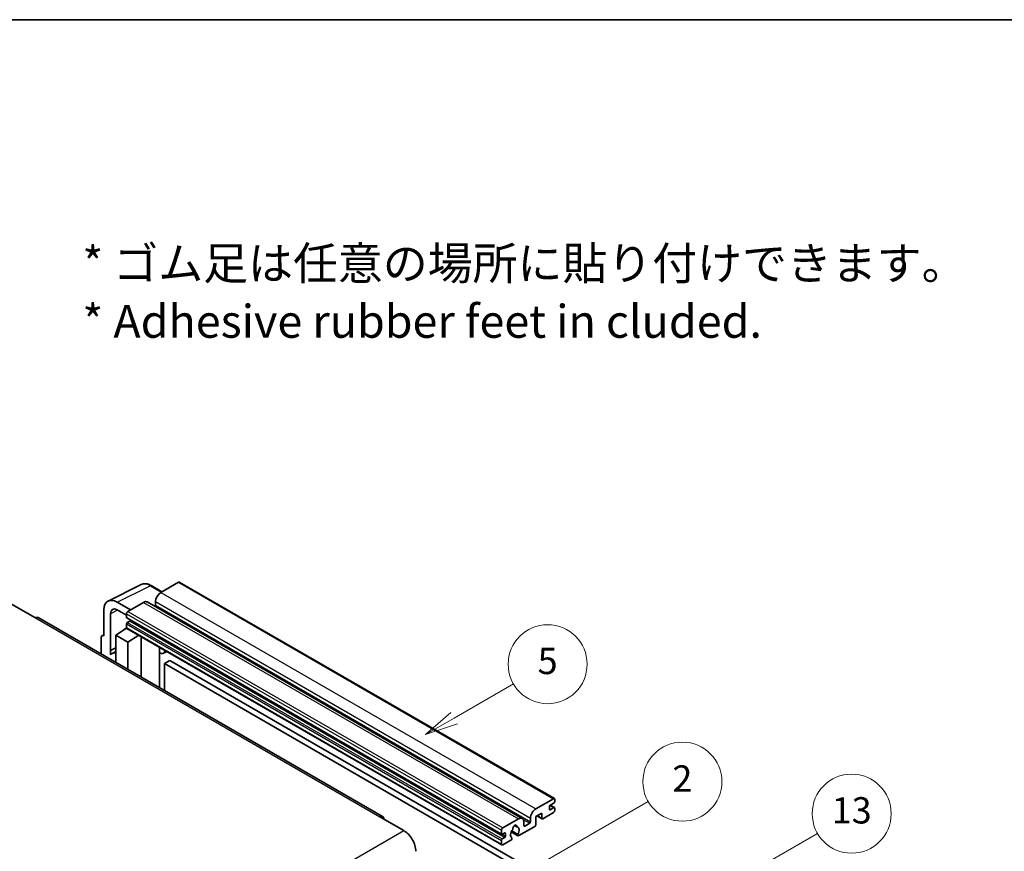
# Model space of a CAD drawing. Units: millimetres. Extents: x 0 to 10627, y -2 to 1403.
# Drawn here: x 353 to 652, y 870 to 1122 of the extents above; entities that cross this region are included whole.
import ezdxf

# ---------------------------------------------------------------- set-up
doc = ezdxf.new("R2010")
doc.units = ezdxf.units.MM
for name, color, linetype, lineweight in [('Border (ISO)', 7, 'Continuous', 35), ('Symbol (ISO)', 7, 'Continuous', 18), ('Visible (ISO)', 7, 'Continuous', 35), ('Visible Narrow (ISO)', 7, 'Continuous', 25)]:
    doc.layers.add(name, color=color, linetype=linetype, lineweight=lineweight)
doc.layers.add('Symbol (TK)', color=100, linetype='Continuous', lineweight=18, true_color=0x00ff3f)
doc.styles.add('Note Text (TK)', font='MS PGothic.ttf')
doc.styles.add('Note Text (TK2)', font='MS PGothic.ttf')

# ---------------------------------------------------------------- blocks, each defined once
blk = doc.blocks.new('図面枠 tk図枠')
at = {"layer": 'Border (ISO)'}
blk.add_line((14.5, 289), (405.5, 289), dxfattribs=at)
blk = doc.blocks.new('バルーン2')
at = {"layer": 'Symbol (TK)', "color": 100, "true_color": 0x00ff40}
for p, q in [((135.708, 235.932), (140.21, 238.531)), ((135.458, 236.365), (133.543, 234.682)), ((135.708, 235.932), (133.543, 234.682)), ((133.543, 234.682), (135.958, 235.499))]:
    blk.add_line(p, q, dxfattribs=at)
at = {"layer": 'Symbol (TK)'}
blk.add_circle((142.809, 240.031), 3, dxfattribs=at)
at = {"layer": 'Symbol (TK)', "color": 7, "insert": (142.809, 240.025), "char_height": 2, "attachment_point": 5, "style": 'Note Text (TK2)'}
blk.add_mtext('5', dxfattribs=at)
blk = doc.blocks.new('バルーン10')
at = {"layer": 'Symbol (TK)', "color": 100, "true_color": 0x00ff40}
for p, q in [((155.619, 222.74), (163.307, 227.179)), ((155.369, 223.174), (153.454, 221.49)), ((155.619, 222.74), (153.454, 221.49)), ((153.454, 221.49), (155.869, 222.307))]:
    blk.add_line(p, q, dxfattribs=at)
at = {"layer": 'Symbol (TK)'}
blk.add_circle((165.905, 228.679), 3, dxfattribs=at)
at = {"layer": 'Symbol (TK)', "color": 7, "insert": (165.905, 228.673), "char_height": 2, "attachment_point": 5, "style": 'Note Text (TK2)'}
blk.add_mtext('13', dxfattribs=at)
blk = doc.blocks.new('バルーン12')
at = {"layer": 'Symbol (TK)', "color": 100, "true_color": 0x00ff40}
for p, q in [((140.96, 224.132), (150.446, 229.609)), ((140.71, 224.565), (138.795, 222.882)), ((140.96, 224.132), (138.795, 222.882)), ((138.795, 222.882), (141.21, 223.699))]:
    blk.add_line(p, q, dxfattribs=at)
at = {"layer": 'Symbol (TK)'}
blk.add_circle((153.044, 231.109), 3, dxfattribs=at)
at = {"layer": 'Symbol (TK)', "color": 7, "insert": (153.044, 231.091), "char_height": 2, "attachment_point": 5, "style": 'Note Text (TK2)'}
blk.add_mtext('2', dxfattribs=at)

msp = doc.modelspace()

# ---------------------------------------------------------------- linework, layer by layer
at = {"layer": 'Visible (ISO)'}
for p, q in [((401.0147, 951.5285), (395.6811, 948.4491)), ((401.3004, 951.5568), (515.2456, 885.7705)), ((379.6711, 945.8024), (389.7278, 950.8249)), ((395.9945, 948.63), (392.7478, 950.5045)), ((386.4685, 943.1302), (382.4254, 945.4645)), ((390.4283, 945.4164), (385.6604, 942.6637)), ((391.5712, 945.5296), (505.5164, 879.7433)), ((394.0649, 945.6497), (394.0649, 944.5299)), ((350.3051, 944.8799), (357.5782, 940.6807)), ((378.3873, 943.1331), (378.3873, 935.1986)), ((382.4279, 943.1288), (385.2563, 941.4958)), ((463.0871, 880.3449), (358.4353, 940.7657)), ((380.4088, 930.7634), (380.4088, 941.9631)), ((385.2563, 941.9638), (385.2563, 940.844)), ((385.3273, 940.6871), (499.2725, 874.9008)), ((386.2261, 939.7243), (385.4988, 939.3044)), ((382.0238, 935.4318), (385.2927, 937.5923)), ((384.5905, 937.1602), (385.2592, 937.7113)), ((384.6164, 937.1453), (384.5905, 937.1602)), ((384.5905, 937.1602), (384.5905, 937.1282)), ((385.2563, 938.8845), (385.2563, 937.7647)), ((385.3747, 937.5031), (499.3199, 871.7168)), ((377.5792, 934.7326), (377.5792, 929.7129)), ((377.8359, 935.2664), (378.3873, 935.5418)), ((378.3873, 935.1986), (378.3868, 935.1988)), ((382.0238, 935.4318), (382.0238, 927.1468)), ((385.6604, 933.3323), (382.0238, 935.4318)), ((385.6604, 933.3323), (389.0125, 935.4028)), ((385.6604, 925.0472), (385.6604, 933.3323)), ((389.701, 922.7144), (389.701, 935.0053)), ((380.4088, 930.7634), (382.0238, 931.57)), ((380.4093, 930.7632), (380.4088, 930.7634)), ((380.4093, 930.7632), (382.0238, 931.5695)), ((380.4093, 929.4262), (380.4093, 930.7632)), ((382.0238, 930.5025), (380.9258, 929.8686)), ((395.3254, 931.4574), (395.5254, 931.6426)), ((395.3274, 931.4593), (395.3274, 919.466)), ((397.4762, 930.5163), (396.5007, 929.9531)), ((398.3883, 927.7568), (396.7721, 926.8236)), ((398.3883, 927.7568), (510.3132, 863.1369)), ((396.7721, 918.6319), (396.7721, 926.8236)), ((396.7721, 926.8236), (508.697, 862.2038)), ((509.6263, 882.6628), (514.9599, 885.7422)), ((515.364, 885.5089), (515.364, 884.8557)), ((513.7477, 883.3627), (513.7477, 882.5229)), ((515.1215, 884.4358), (513.9902, 883.7826)), ((513.9902, 882.3829), (515.1215, 883.0361)), ((514.0098, 883.7939), (515.293, 883.0531)), ((515.364, 882.8961), (515.364, 882.2429)), ((462.23, 880.26), (469.5031, 876.0609)), ((499.6056, 876.8774), (504.3735, 879.6301)), ((508.0101, 878.7436), (508.0101, 879.8634)), ((511.4042, 881.3564), (509.6263, 880.33)), ((509.6263, 880.33), (509.6263, 877.9038)), ((509.9773, 880.5326), (511.4989, 879.6541)), ((511.4042, 879.8634), (511.4042, 881.3564)), ((514.9599, 881.5431), (511.7274, 879.6768)), ((503.1064, 877.6211), (503.8946, 877.166)), ((509.3031, 877.3439), (504.4346, 874.5332)), ((505.9898, 878.697), (505.9898, 877.5772)), ((506.2322, 877.4373), (507.7676, 878.3237)), ((499.2015, 875.0577), (499.2015, 876.1775)), ((500.1713, 875.3377), (499.444, 874.9178)), ((499.444, 873.5181), (500.1713, 873.938)), ((500.4137, 874.3579), (500.4137, 875.1977)), ((502.1553, 875.6945), (504.2061, 874.5105)), ((504.1435, 874.9004), (502.2915, 875.9696)), ((502.2915, 873.8881), (502.3408, 873.8596)), ((499.2015, 871.9784), (499.2015, 873.0982)), ((502.0497, 873.1562), (499.6056, 871.7451))]:
    msp.add_line(p, q, dxfattribs=at)
for centre, major_axis, ratio, start_param, end_param in [((401.0147, 951.0619), (0.2857, 0.4949), 0.57735027, 0, 0.78539816), ((395.6811, 946.5828), (-1.1429, -1.9795), 0.57735027, 3.92699082, 5.49778714), ((382.4304, 940.7931), (-2.8606, 4.9547), 0.5766475, 5.49839613, 7.06797448), ((390.4283, 943.5501), (1.1429, 1.9795), 0.57735027, 0, 0.78539816), ((382.4304, 940.7931), (-1.4303, 2.4774), 0.5766475, 5.49839613, 7.06797448), ((385.6604, 942.1971), (-0.2857, -0.4949), 0.57735027, 3.92699082, 5.49778714), ((393.8224, 944.39), (-0.1714, -0.2969), 0.57735027, 1.15447238, 2.35619449), ((357.5782, 939.281), (0.8571, 1.4846), 0.57735027, 0, 0.78539816), ((385.4988, 940.984), (-0.1714, -0.2969), 0.57735027, 5.49778714, 6.28318531), ((386.2261, 940.0042), (-0.1714, -0.2969), 0.57735027, 0.78539816, 1.99787491), ((385.4988, 939.0244), (-0.1714, -0.2969), 0.57735027, 3.92699082, 5.49778714), ((385.6604, 937.998), (-0.2857, -0.4949), 0.57735027, 5.49778714, 6.28318531), ((378.3878, 934.2646), (-0.5721, 0.9909), 0.5766475, 5.49839613, 7.06797448), ((394.756, 931.709), (-0.5709, 0.2495), 0.0957488, 2.43291877, 3.09977496), ((395.3579, 931.9326), (1.1429, -1.9795), 0.57735027, 5.47896434, 6.96484411), ((383.6401, 925.1673), (-2.7143, 4.7013), 0.57735027, 5.93239267, 6.4981299), ((514.9599, 885.2756), (0.2857, 0.4949), 0.57735027, 5.49778714, 7.06858347), ((509.6263, 880.7966), (1.1429, 1.9795), 0.57735027, 0.78539816, 2.35619449), ((513.9902, 883.5027), (-0.1714, -0.2969), 0.57735027, 3.92699082, 5.49778714), ((513.9902, 882.6628), (-0.1714, -0.2969), 0.57735027, 5.49778714, 7.06858347), ((515.1215, 884.7157), (-0.1714, -0.2969), 0.57735027, 0.78539816, 2.35619449), ((515.1215, 882.7561), (0.1714, 0.2969), 0.57735027, 5.49778714, 7.06858347), ((462.23, 878.8603), (0.8571, 1.4846), 0.57735027, 5.49778714, 7.06858347), ((504.3735, 877.7639), (1.1429, 1.9795), 0.57735027, 5.49778714, 7.06858347), ((511.7274, 880.05), (-0.2286, -0.3959), 0.57735027, 5.49778714, 7.06858347), ((514.9599, 882.0096), (-0.2857, -0.4949), 0.57735027, 0.78539816, 2.35619449), ((499.6056, 876.4108), (0.2857, 0.4949), 0.57735027, 0.78539816, 2.35619449), ((502.3953, 876.4676), (-0.1714, -0.2969), 0.57735027, 1.71584878, 2.41828344), ((503.2421, 877.0173), (0.4286, 0.7423), 0.57735027, 5.4356982, 8.70146874), ((504.089, 877.4455), (-0.1714, -0.2969), 0.57735027, 5.4356982, 6.13813286), ((503.2421, 875.4777), (0.9263, 1.6044), 0.57735027, 4.68577258, 6.54718444), ((506.2322, 877.7172), (-0.1714, -0.2969), 0.57735027, 5.49778714, 7.06858347), ((507.7676, 878.6037), (0.1714, 0.2969), 0.57735027, 3.92699082, 5.49778714), ((509.3031, 877.7172), (-0.2286, -0.3959), 0.57735027, 0.78539816, 2.35619449), ((469.5031, 871.8617), (2.5714, -4.4538), 0.57735027, 0.78539816, 2.35619449), ((499.444, 875.1977), (-0.1714, -0.2969), 0.57735027, 5.49778714, 7.06858347), ((499.444, 873.2381), (0.1714, 0.2969), 0.57735027, 0.78539816, 2.35619449), ((500.1713, 875.0577), (0.1714, 0.2969), 0.57735027, 5.49778714, 7.06858347), ((500.1713, 874.2179), (0.1714, 0.2969), 0.57735027, 3.92699082, 5.49778714), ((503.2421, 875.4777), (-0.9263, -1.6044), 0.57735027, 4.44838985, 6.30980171), ((502.0497, 873.5294), (0.2286, 0.3959), 0.57735027, 3.92699082, 5.9469406), ((504.4346, 874.9064), (-0.2286, -0.3959), 0.57735027, 5.04863368, 7.06858347), ((499.6056, 872.2117), (-0.2857, -0.4949), 0.57735027, 5.49778714, 7.06858347)]:
    msp.add_ellipse(centre, major_axis=major_axis, ratio=ratio, start_param=start_param, end_param=end_param, dxfattribs=at)
msp.add_open_spline([(392.7478, 950.5045), (392.5444, 950.6219), (392.3387, 950.7231), (391.9251, 950.8897), (391.7173, 950.9551), (391.3024, 951.0464), (391.0953, 951.0723), (390.6865, 951.0802), (390.4847, 951.0621), (390.0939, 950.9788), (389.905, 950.9134), (389.7278, 950.8249)], degree=3, knots=[-0.784789176, -0.784789176, -0.784789176, -0.784789176, -0.634804167, -0.634804167, -0.484819157, -0.484819157, -0.334834148, -0.334834148, -0.184849139, -0.184849139, -0.03486413, -0.03486413, -0.03486413, -0.03486413], dxfattribs=at)
at = {"layer": 'Visible Narrow (ISO)'}
for p, q in [((401.0147, 951.5285), (514.9599, 885.7422)), ((382.4254, 945.4645), (392.4761, 950.4841)), ((392.4761, 950.4841), (395.8409, 948.5414)), ((395.6811, 948.4491), (509.6263, 882.6628)), ((390.4283, 945.4164), (504.3735, 879.6301)), ((394.0649, 945.6497), (508.0101, 879.8634)), ((382.574, 943.0445), (380.4088, 941.9631)), ((385.6604, 942.6637), (499.6056, 876.8774)), ((394.0649, 944.5299), (508.0101, 878.7436)), ((357.5782, 940.6807), (462.23, 880.26)), ((385.2563, 941.9638), (499.2015, 876.1775)), ((385.2563, 940.844), (499.2015, 875.0577)), ((386.2261, 939.7243), (500.1713, 873.938)), ((385.2563, 938.8845), (499.2015, 873.0982)), ((385.2563, 937.7647), (499.2015, 871.9784)), ((385.4988, 939.3044), (499.444, 873.5181)), ((378.3868, 935.1988), (378.3873, 935.1991)), ((395.1739, 931.484), (395.4144, 931.7066)), ((395.1739, 931.484), (395.1739, 919.5546)), ((513.7477, 882.5229), (513.9902, 882.3829)), ((513.9198, 883.7299), (515.1215, 883.0361)), ((510.1112, 880.6099), (511.4042, 879.8634)), ((503.2045, 877.6941), (503.8471, 877.3232)), ((505.805, 879.4569), (507.7676, 878.3237)), ((505.9898, 877.5772), (506.2322, 877.4373)), ((308.2827, 782.9803), (469.5031, 876.0609)), ((499.444, 874.9178), (500.4137, 874.3579)), ((500.1713, 875.3377), (500.4137, 875.1977))]:
    msp.add_line(p, q, dxfattribs=at)
for centre, major_axis, ratio, start_param, end_param in [((392.4665, 945.8054), (-2.83, 4.9708), 0.57677384, 5.50187364, 6.25179868), ((392.462, 950.0097), (0.2857, 0.4949), 0.57735027, 0, 0.75049158)]:
    msp.add_ellipse(centre, major_axis=major_axis, ratio=ratio, start_param=start_param, end_param=end_param, dxfattribs=at)

# ---------------------------------------------------------------- block references
at = {"xscale": 4, "yscale": 4, "zscale": 4}
msp.add_blockref('図面枠 tk図枠', (-58.0285, -33.5147), dxfattribs=at)
at = {"layer": 'Symbol (TK)', "xscale": 4, "yscale": 4, "zscale": 4}
for name in ['バルーン2', 'バルーン12', 'バルーン10']:
    msp.add_blockref(name, (-58.0285, -33.5147), dxfattribs=at)

# ---------------------------------------------------------------- texts
at = {"layer": 'Symbol (ISO)', "color": 7, "insert": (371.8443, 1039.6401), "char_height": 10, "width": 277.953224, "attachment_point": 4, "line_spacing_factor": 1.058182, "style": 'Note Text (TK)'}
msp.add_mtext('{\\fＭＳ Ｐゴシック|b0|i0;* ゴム足は任意の場所に貼り付けできます。\\P\\fＭＳ Ｐゴシック|b0|i0;* Adhesive rubber feet in cluded.}', dxfattribs=at)

doc.saveas('drawing.dxf')
